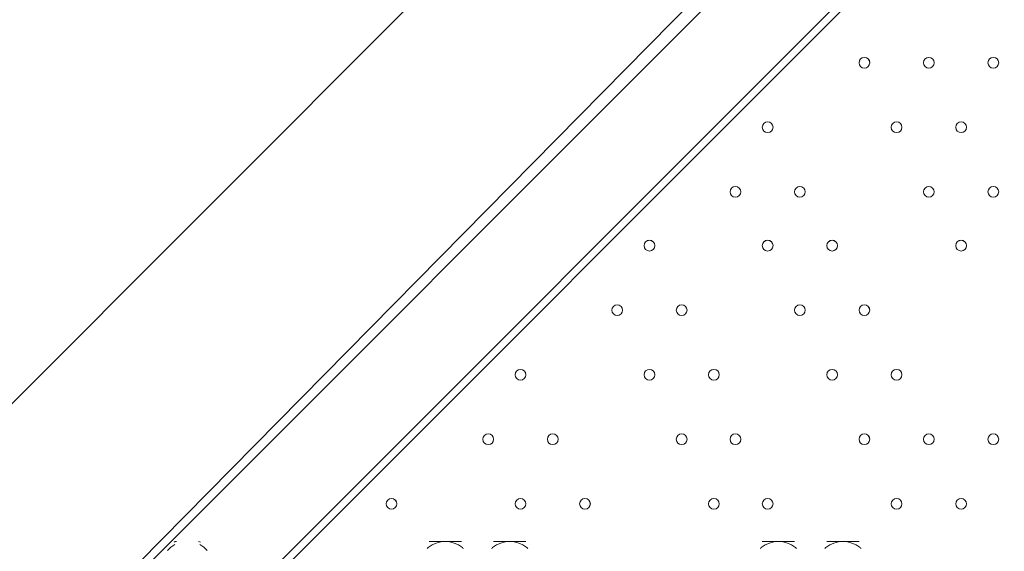
# Model space of a CAD drawing. Units: millimetres. Extents: x -3724 to 11227, y -11726 to 1855.
# Drawn here: x 6215 to 6797, y -5816 to -5503 of the extents above; entities that cross this region are included whole.
import ezdxf

# ---------------------------------------------------------------- set-up
doc = ezdxf.new("R2010")
doc.units = ezdxf.units.MM
doc.header["$MEASUREMENT"] = 0
doc.layers.add('Background', color=7, linetype='Continuous', lineweight=0)

# ---------------------------------------------------------------- blocks, each defined once
blk = doc.blocks.new('Block_1')
at = {"layer": 'Background', "color": 253, "lineweight": 9}
blk.add_line((7745.79, -4194.13), (4649.56, -7290.36), dxfattribs=at)
blk = doc.blocks.new('Block_0')
at = {"layer": 'Background'}
blk.add_blockref('Block_1', (0, 0), dxfattribs=at)

msp = doc.modelspace()

# ---------------------------------------------------------------- linework, layer by layer
at = {"layer": 'Background', "color": 7, "lineweight": 9}
for p, q in [((7200.32, -4915.19), (6292.27, -5823.24)), ((7200.32, -4991.39), (6368.46, -5823.24)), ((7200.32, -4997.74), (6374.81, -5823.24)), ((6285.92, -5823.24), (6717.72, -5385.09)), ((6457.37, -5810.54), (6476.41, -5810.54)), ((6457.37, -5810.54), (6476.41, -5810.54)), ((6495.47, -5810.54), (6514.52, -5810.54)), ((6495.47, -5810.54), (6514.52, -5810.54)), ((6654.22, -5810.54), (6673.27, -5810.54)), ((6654.22, -5810.54), (6673.27, -5810.54)), ((6692.31, -5810.54), (6711.37, -5810.54)), ((6692.31, -5810.54), (6711.37, -5810.54))]:
    msp.add_line(p, q, dxfattribs=at)
at = {"layer": 'Background', "color": 1, "lineweight": 9}
msp.add_open_spline([(9627.45, -4482.17), (9562.51, -4259.17), (9447.52, -4057.51), (9294.9, -3890.61), (9055.29, -3380.88), (8537.44, -3027.85), (7936.91, -3027.85), (7936.91, -3027.85), (7460.66, -3027.85), (7460.66, -3027.85), (7363.64, -3027.85), (7268.95, -3037.55), (7177.09, -3055.2), (7177.09, -3055.2), (7177.09, -625), (7177.09, -625), (7177.09, 313.89), (6415.97, 1075), (5477.08, 1075), (5477.08, 1075), (5107.21, 1075), (5107.21, 1075), (4203.15, 1075), (3464.25, 369.22), (3410.65, -521.37), (3228.4, -235.97), (2952.43, -16.2), (2625.88, 94.06), (2601.23, 108.22), (2576.08, 121.71), (2550.45, 134.54), (2550.45, 134.54), (2537.76, 140.9), (2537.76, 140.9), (2324.42, 247.69), (2094.7, 299.61), (1866.75, 299.61), (1477.63, 299.61), (1093.74, 148.27), (805.73, -139.71), (805.73, -139.71), (793.02, -152.42), (793.02, -152.42), (738.78, -206.66), (689.12, -264.61), (644.28, -325.73), (419.3, -507.42), (253.85, -748.92), (163.96, -1018.93), (0.13, -1047.68), (-154.63, -1102.69), (-295.55, -1180.01), (-295.55, -1180.01), (-1029.88, -1180.01), (-1029.88, -1180.01), (-1474.05, -1180.01), (-1872.96, -1373.22), (-2147.62, -1679.99), (-2147.62, -1679.99), (-2708.73, -1679.99), (-2708.73, -1679.99), (-3261.01, -1679.99), (-3708.74, -2127.72), (-3708.74, -2680), (-3708.74, -2680), (-3708.74, -3293.45), (-3708.74, -3293.45), (-3708.74, -3845.73), (-3261.01, -4293.46), (-2708.73, -4293.46), (-2708.73, -4293.46), (-2147.62, -4293.46), (-2147.62, -4293.46), (-1872.96, -4600.24), (-1474.05, -4793.45), (-1029.88, -4793.45), (-1029.88, -4793.45), (-1004.81, -4793.45), (-1004.81, -4793.45), (-951.06, -4872.05), (-889.75, -4946), (-821.02, -5013.9), (-821.02, -5013.9), (-137.21, -5689.46), (-137.21, -5689.46), (143.69, -5966.95), (522.48, -6122.39), (916.98, -6122.39), (921.52, -6122.39), (926.12, -6122.36), (930.67, -6122.32), (1205.28, -6119.81), (1471.4, -6042.07), (1701.56, -5900.84), (1701.56, -5900.84), (2367.96, -5900.84), (2367.96, -5900.84), (2435.37, -5900.84), (2501.61, -5895.95), (2566.66, -5887.33), (2566.66, -5887.33), (4576.39, -5887.33), (4576.39, -5887.33), (4576.39, -5887.33), (4576.39, -6826.53), (4576.39, -6826.53), (4576.39, -7239.24), (4723.55, -7617.52), (4968.13, -7911.99), (4968.13, -7911.99), (4968.13, -9017.94), (4968.13, -9017.94), (4968.13, -9462.12), (5161.34, -9861.03), (5468.12, -10135.69), (5468.12, -10135.69), (5468.12, -10720.06), (5468.12, -10720.06), (5468.12, -11272.34), (5915.84, -11720.07), (6468.13, -11720.07), (6468.13, -11720.07), (7081.59, -11720.07), (7081.59, -11720.07), (7633.88, -11720.07), (8081.6, -11272.34), (8081.6, -10720.06), (8081.6, -10720.06), (8081.6, -10135.69), (8081.6, -10135.69), (8388.38, -9861.03), (8581.59, -9462.12), (8581.59, -9017.94), (8581.59, -9017.94), (8581.59, -8410.65), (8581.59, -8410.65), (8616.12, -8412.74), (8650.84, -8414.14), (8685.91, -8414.14), (8685.91, -8414.14), (8732.9, -8414.14), (8732.9, -8414.14), (9671.79, -8414.14), (10432.91, -7653.01), (10432.91, -6714.12), (10432.91, -6714.12), (10432.91, -5927.71), (10432.91, -5927.71), (10432.91, -5317.1), (10110.82, -4781.94), (9627.45, -4482.17)], degree=3, knots=[0, 0, 0, 0, 1, 1, 1, 2, 2, 2, 3, 3, 3, 4, 4, 4, 5, 5, 5, 6, 6, 6, 7, 7, 7, 8, 8, 8, 9, 9, 9, 10, 10, 10, 11, 11, 11, 12, 12, 12, 13, 13, 13, 14, 14, 14, 15, 15, 15, 16, 16, 16, 17, 17, 17, 18, 18, 18, 19, 19, 19, 20, 20, 20, 21, 21, 21, 22, 22, 22, 23, 23, 23, 24, 24, 24, 25, 25, 25, 26, 26, 26, 27, 27, 27, 28, 28, 28, 29, 29, 29, 30, 30, 30, 31, 31, 31, 32, 32, 32, 33, 33, 33, 34, 34, 34, 35, 35, 35, 36, 36, 36, 37, 37, 37, 38, 38, 38, 39, 39, 39, 40, 40, 40, 41, 41, 41, 42, 42, 42, 43, 43, 43, 44, 44, 44, 45, 45, 45, 46, 46, 46, 47, 47, 47, 48, 48, 48, 49, 49, 49, 50, 50, 50, 50], dxfattribs=at)
at = {"layer": 'Background', "color": 7, "lineweight": 9}
for points in [[(6714.54, -5531.14), (6716.29, -5531.14), (6717.72, -5529.72), (6717.72, -5527.97), (6717.72, -5526.21), (6716.29, -5524.79), (6714.54, -5524.79), (6712.79, -5524.79), (6711.37, -5526.21), (6711.37, -5527.97), (6711.37, -5529.72), (6712.79, -5531.14), (6714.54, -5531.14)], [(6714.54, -5524.79), (6712.79, -5524.79), (6711.37, -5526.21), (6711.37, -5527.97), (6711.37, -5529.72), (6712.79, -5531.14), (6714.54, -5531.14), (6716.29, -5531.14), (6717.72, -5529.72), (6717.72, -5527.97), (6717.72, -5526.21), (6716.3, -5524.79), (6714.54, -5524.79)], [(6714.54, -5524.79), (6712.79, -5524.79), (6711.37, -5526.21), (6711.37, -5527.97), (6711.37, -5529.72), (6712.79, -5531.14), (6714.54, -5531.14), (6716.29, -5531.14), (6717.72, -5529.72), (6717.72, -5527.97), (6717.72, -5526.21), (6716.3, -5524.79), (6714.54, -5524.79)], [(6752.64, -5531.14), (6754.39, -5531.14), (6755.81, -5529.72), (6755.81, -5527.97), (6755.81, -5526.21), (6754.39, -5524.79), (6752.64, -5524.79), (6750.89, -5524.79), (6749.46, -5526.21), (6749.46, -5527.97), (6749.46, -5529.72), (6750.89, -5531.14), (6752.64, -5531.14)], [(6752.64, -5524.79), (6750.89, -5524.79), (6749.47, -5526.21), (6749.46, -5527.97), (6749.46, -5529.72), (6750.89, -5531.14), (6752.64, -5531.14), (6754.39, -5531.14), (6755.81, -5529.72), (6755.82, -5527.97), (6755.82, -5526.21), (6754.4, -5524.79), (6752.64, -5524.79)], [(6752.64, -5524.79), (6750.89, -5524.79), (6749.47, -5526.21), (6749.46, -5527.97), (6749.46, -5529.72), (6750.89, -5531.14), (6752.64, -5531.14), (6754.39, -5531.14), (6755.81, -5529.72), (6755.82, -5527.97), (6755.82, -5526.21), (6754.4, -5524.79), (6752.64, -5524.79)], [(6790.74, -5531.14), (6792.49, -5531.14), (6793.91, -5529.72), (6793.91, -5527.97), (6793.91, -5526.21), (6792.49, -5524.79), (6790.74, -5524.79), (6788.98, -5524.79), (6787.56, -5526.21), (6787.56, -5527.97), (6787.56, -5529.72), (6788.98, -5531.14), (6790.74, -5531.14)], [(6790.74, -5524.79), (6788.99, -5524.79), (6787.56, -5526.21), (6787.56, -5527.97), (6787.56, -5529.72), (6788.98, -5531.14), (6790.74, -5531.14), (6792.49, -5531.14), (6793.91, -5529.72), (6793.91, -5527.97), (6793.91, -5526.21), (6792.49, -5524.79), (6790.74, -5524.79)], [(6790.74, -5524.79), (6788.99, -5524.79), (6787.56, -5526.21), (6787.56, -5527.97), (6787.56, -5529.72), (6788.98, -5531.14), (6790.74, -5531.14), (6792.49, -5531.14), (6793.91, -5529.72), (6793.91, -5527.97), (6793.91, -5526.21), (6792.49, -5524.79), (6790.74, -5524.79)], [(6657.39, -5569.24), (6659.14, -5569.24), (6660.57, -5567.82), (6660.57, -5566.07), (6660.57, -5564.32), (6659.14, -5562.89), (6657.39, -5562.89), (6655.64, -5562.89), (6654.22, -5564.32), (6654.22, -5566.07), (6654.22, -5567.82), (6655.64, -5569.24), (6657.39, -5569.24)], [(6657.39, -5562.89), (6655.64, -5562.89), (6654.22, -5564.31), (6654.22, -5566.07), (6654.22, -5567.82), (6655.64, -5569.24), (6657.39, -5569.24), (6659.14, -5569.24), (6660.57, -5567.82), (6660.57, -5566.07), (6660.57, -5564.31), (6659.15, -5562.89), (6657.39, -5562.89)], [(6657.39, -5562.89), (6655.64, -5562.89), (6654.22, -5564.31), (6654.22, -5566.07), (6654.22, -5567.82), (6655.64, -5569.24), (6657.39, -5569.24), (6659.14, -5569.24), (6660.57, -5567.82), (6660.57, -5566.07), (6660.57, -5564.31), (6659.15, -5562.89), (6657.39, -5562.89)], [(6733.59, -5569.24), (6735.34, -5569.24), (6736.76, -5567.82), (6736.76, -5566.07), (6736.76, -5564.32), (6735.34, -5562.89), (6733.59, -5562.89), (6731.83, -5562.89), (6730.41, -5564.32), (6730.41, -5566.07), (6730.41, -5567.82), (6731.83, -5569.24), (6733.59, -5569.24)], [(6733.59, -5562.89), (6731.84, -5562.89), (6730.42, -5564.31), (6730.41, -5566.07), (6730.41, -5567.82), (6731.83, -5569.24), (6733.59, -5569.24), (6735.34, -5569.24), (6736.76, -5567.82), (6736.76, -5566.07), (6736.76, -5564.31), (6735.34, -5562.89), (6733.59, -5562.89)], [(6733.59, -5562.89), (6731.84, -5562.89), (6730.42, -5564.31), (6730.41, -5566.07), (6730.41, -5567.82), (6731.83, -5569.24), (6733.59, -5569.24), (6735.34, -5569.24), (6736.76, -5567.82), (6736.76, -5566.07), (6736.76, -5564.31), (6735.34, -5562.89), (6733.59, -5562.89)], [(6771.69, -5569.24), (6773.44, -5569.24), (6774.87, -5567.82), (6774.87, -5566.07), (6774.87, -5564.32), (6773.44, -5562.89), (6771.69, -5562.89), (6769.94, -5562.89), (6768.52, -5564.32), (6768.52, -5566.07), (6768.52, -5567.82), (6769.94, -5569.24), (6771.69, -5569.24)], [(6771.69, -5562.89), (6769.94, -5562.89), (6768.52, -5564.31), (6768.52, -5566.07), (6768.52, -5567.82), (6769.94, -5569.24), (6771.69, -5569.24), (6773.44, -5569.24), (6774.87, -5567.82), (6774.87, -5566.07), (6774.87, -5564.31), (6773.45, -5562.89), (6771.69, -5562.89)], [(6771.69, -5562.89), (6769.94, -5562.89), (6768.52, -5564.31), (6768.52, -5566.07), (6768.52, -5567.82), (6769.94, -5569.24), (6771.69, -5569.24), (6773.44, -5569.24), (6774.87, -5567.82), (6774.87, -5566.07), (6774.87, -5564.31), (6773.45, -5562.89), (6771.69, -5562.89)], [(6638.34, -5607.34), (6640.09, -5607.34), (6641.51, -5605.92), (6641.51, -5604.17), (6641.51, -5602.41), (6640.09, -5600.99), (6638.34, -5600.99), (6636.59, -5600.99), (6635.16, -5602.41), (6635.16, -5604.17), (6635.16, -5605.92), (6636.59, -5607.34), (6638.34, -5607.34)], [(6638.34, -5600.99), (6636.59, -5600.99), (6635.17, -5602.41), (6635.16, -5604.17), (6635.16, -5605.92), (6636.59, -5607.34), (6638.34, -5607.34), (6640.09, -5607.34), (6641.51, -5605.92), (6641.52, -5604.17), (6641.52, -5602.41), (6640.1, -5600.99), (6638.34, -5600.99)], [(6638.34, -5600.99), (6636.59, -5600.99), (6635.17, -5602.41), (6635.16, -5604.17), (6635.16, -5605.92), (6636.59, -5607.34), (6638.34, -5607.34), (6640.09, -5607.34), (6641.51, -5605.92), (6641.52, -5604.17), (6641.52, -5602.41), (6640.1, -5600.99), (6638.34, -5600.99)], [(6676.44, -5607.34), (6678.19, -5607.34), (6679.61, -5605.92), (6679.61, -5604.17), (6679.61, -5602.41), (6678.19, -5600.99), (6676.44, -5600.99), (6674.68, -5600.99), (6673.26, -5602.41), (6673.26, -5604.17), (6673.26, -5605.92), (6674.68, -5607.34), (6676.44, -5607.34)], [(6676.44, -5600.99), (6674.69, -5600.99), (6673.27, -5602.41), (6673.26, -5604.17), (6673.26, -5605.92), (6674.68, -5607.34), (6676.44, -5607.34), (6678.19, -5607.34), (6679.61, -5605.92), (6679.61, -5604.17), (6679.61, -5602.41), (6678.19, -5600.99), (6676.44, -5600.99)], [(6676.44, -5600.99), (6674.69, -5600.99), (6673.27, -5602.41), (6673.26, -5604.17), (6673.26, -5605.92), (6674.68, -5607.34), (6676.44, -5607.34), (6678.19, -5607.34), (6679.61, -5605.92), (6679.61, -5604.17), (6679.61, -5602.41), (6678.19, -5600.99), (6676.44, -5600.99)], [(6752.64, -5607.34), (6754.39, -5607.34), (6755.81, -5605.92), (6755.81, -5604.17), (6755.81, -5602.41), (6754.39, -5600.99), (6752.64, -5600.99), (6750.89, -5600.99), (6749.46, -5602.41), (6749.46, -5604.17), (6749.46, -5605.92), (6750.89, -5607.34), (6752.64, -5607.34)], [(6752.64, -5600.99), (6750.89, -5600.99), (6749.47, -5602.41), (6749.46, -5604.17), (6749.46, -5605.92), (6750.89, -5607.34), (6752.64, -5607.34), (6754.39, -5607.34), (6755.81, -5605.92), (6755.82, -5604.17), (6755.82, -5602.41), (6754.4, -5600.99), (6752.64, -5600.99)], [(6752.64, -5600.99), (6750.89, -5600.99), (6749.47, -5602.41), (6749.46, -5604.17), (6749.46, -5605.92), (6750.89, -5607.34), (6752.64, -5607.34), (6754.39, -5607.34), (6755.81, -5605.92), (6755.82, -5604.17), (6755.82, -5602.41), (6754.4, -5600.99), (6752.64, -5600.99)], [(6790.74, -5607.34), (6792.49, -5607.34), (6793.91, -5605.92), (6793.91, -5604.17), (6793.91, -5602.41), (6792.49, -5600.99), (6790.74, -5600.99), (6788.98, -5600.99), (6787.56, -5602.41), (6787.56, -5604.17), (6787.56, -5605.92), (6788.98, -5607.34), (6790.74, -5607.34)], [(6790.74, -5600.99), (6788.99, -5600.99), (6787.56, -5602.41), (6787.56, -5604.17), (6787.56, -5605.92), (6788.98, -5607.34), (6790.74, -5607.34), (6792.49, -5607.34), (6793.91, -5605.92), (6793.91, -5604.17), (6793.91, -5602.41), (6792.49, -5600.99), (6790.74, -5600.99)], [(6790.74, -5600.99), (6788.99, -5600.99), (6787.56, -5602.41), (6787.56, -5604.17), (6787.56, -5605.92), (6788.98, -5607.34), (6790.74, -5607.34), (6792.49, -5607.34), (6793.91, -5605.92), (6793.91, -5604.17), (6793.91, -5602.41), (6792.49, -5600.99), (6790.74, -5600.99)], [(6587.54, -5639.09), (6589.29, -5639.09), (6590.71, -5637.67), (6590.71, -5635.92), (6590.71, -5634.17), (6589.29, -5632.74), (6587.54, -5632.74), (6585.79, -5632.74), (6584.36, -5634.17), (6584.36, -5635.92), (6584.36, -5637.67), (6585.79, -5639.09), (6587.54, -5639.09)], [(6587.54, -5632.74), (6585.79, -5632.74), (6584.37, -5634.16), (6584.36, -5635.92), (6584.36, -5637.67), (6585.79, -5639.09), (6587.54, -5639.09), (6589.29, -5639.09), (6590.71, -5637.67), (6590.72, -5635.92), (6590.72, -5634.16), (6589.3, -5632.74), (6587.54, -5632.74)], [(6587.54, -5632.74), (6585.79, -5632.74), (6584.37, -5634.16), (6584.36, -5635.92), (6584.36, -5637.67), (6585.79, -5639.09), (6587.54, -5639.09), (6589.29, -5639.09), (6590.71, -5637.67), (6590.72, -5635.92), (6590.72, -5634.16), (6589.3, -5632.74), (6587.54, -5632.74)], [(6657.39, -5639.09), (6659.14, -5639.09), (6660.57, -5637.67), (6660.57, -5635.92), (6660.57, -5634.17), (6659.14, -5632.74), (6657.39, -5632.74), (6655.64, -5632.74), (6654.22, -5634.17), (6654.22, -5635.92), (6654.22, -5637.67), (6655.64, -5639.09), (6657.39, -5639.09)], [(6657.39, -5632.74), (6655.64, -5632.74), (6654.22, -5634.16), (6654.22, -5635.92), (6654.22, -5637.67), (6655.64, -5639.09), (6657.39, -5639.09), (6659.14, -5639.09), (6660.57, -5637.67), (6660.57, -5635.92), (6660.57, -5634.16), (6659.15, -5632.74), (6657.39, -5632.74)], [(6657.39, -5632.74), (6655.64, -5632.74), (6654.22, -5634.16), (6654.22, -5635.92), (6654.22, -5637.67), (6655.64, -5639.09), (6657.39, -5639.09), (6659.14, -5639.09), (6660.57, -5637.67), (6660.57, -5635.92), (6660.57, -5634.16), (6659.15, -5632.74), (6657.39, -5632.74)], [(6695.49, -5639.09), (6697.24, -5639.09), (6698.66, -5637.67), (6698.66, -5635.92), (6698.66, -5634.17), (6697.24, -5632.74), (6695.49, -5632.74), (6693.74, -5632.74), (6692.31, -5634.17), (6692.31, -5635.92), (6692.31, -5637.67), (6693.74, -5639.09), (6695.49, -5639.09)], [(6695.49, -5632.74), (6693.74, -5632.74), (6692.32, -5634.16), (6692.31, -5635.92), (6692.31, -5637.67), (6693.74, -5639.09), (6695.49, -5639.09), (6697.24, -5639.09), (6698.66, -5637.67), (6698.67, -5635.92), (6698.67, -5634.16), (6697.25, -5632.74), (6695.49, -5632.74)], [(6695.49, -5632.74), (6693.74, -5632.74), (6692.32, -5634.16), (6692.31, -5635.92), (6692.31, -5637.67), (6693.74, -5639.09), (6695.49, -5639.09), (6697.24, -5639.09), (6698.66, -5637.67), (6698.67, -5635.92), (6698.67, -5634.16), (6697.25, -5632.74), (6695.49, -5632.74)], [(6771.69, -5639.09), (6773.44, -5639.09), (6774.87, -5637.67), (6774.87, -5635.92), (6774.87, -5634.17), (6773.44, -5632.74), (6771.69, -5632.74), (6769.94, -5632.74), (6768.52, -5634.17), (6768.52, -5635.92), (6768.52, -5637.67), (6769.94, -5639.09), (6771.69, -5639.09)], [(6771.69, -5632.74), (6769.94, -5632.74), (6768.52, -5634.16), (6768.52, -5635.92), (6768.52, -5637.67), (6769.94, -5639.09), (6771.69, -5639.09), (6773.44, -5639.09), (6774.87, -5637.67), (6774.87, -5635.92), (6774.87, -5634.16), (6773.45, -5632.74), (6771.69, -5632.74)], [(6771.69, -5632.74), (6769.94, -5632.74), (6768.52, -5634.16), (6768.52, -5635.92), (6768.52, -5637.67), (6769.94, -5639.09), (6771.69, -5639.09), (6773.44, -5639.09), (6774.87, -5637.67), (6774.87, -5635.92), (6774.87, -5634.16), (6773.45, -5632.74), (6771.69, -5632.74)], [(6568.49, -5677.19), (6570.24, -5677.19), (6571.67, -5675.77), (6571.67, -5674.02), (6571.67, -5672.27), (6570.24, -5670.84), (6568.49, -5670.84), (6566.74, -5670.84), (6565.32, -5672.27), (6565.32, -5674.02), (6565.32, -5675.77), (6566.74, -5677.19), (6568.49, -5677.19)], [(6568.49, -5670.84), (6566.74, -5670.84), (6565.32, -5672.26), (6565.32, -5674.02), (6565.32, -5675.77), (6566.74, -5677.19), (6568.49, -5677.19), (6570.24, -5677.19), (6571.67, -5675.77), (6571.67, -5674.02), (6571.67, -5672.26), (6570.25, -5670.84), (6568.49, -5670.84)], [(6568.49, -5670.84), (6566.74, -5670.84), (6565.32, -5672.26), (6565.32, -5674.02), (6565.32, -5675.77), (6566.74, -5677.19), (6568.49, -5677.19), (6570.24, -5677.19), (6571.67, -5675.77), (6571.67, -5674.02), (6571.67, -5672.26), (6570.25, -5670.84), (6568.49, -5670.84)], [(6606.59, -5677.19), (6608.34, -5677.19), (6609.76, -5675.77), (6609.76, -5674.02), (6609.76, -5672.27), (6608.34, -5670.84), (6606.59, -5670.84), (6604.83, -5670.84), (6603.41, -5672.27), (6603.41, -5674.02), (6603.41, -5675.77), (6604.83, -5677.19), (6606.59, -5677.19)], [(6606.59, -5670.84), (6604.84, -5670.84), (6603.42, -5672.26), (6603.41, -5674.02), (6603.41, -5675.77), (6604.83, -5677.19), (6606.59, -5677.19), (6608.34, -5677.19), (6609.76, -5675.77), (6609.77, -5674.02), (6609.77, -5672.26), (6608.34, -5670.84), (6606.59, -5670.84)], [(6606.59, -5670.84), (6604.84, -5670.84), (6603.42, -5672.26), (6603.41, -5674.02), (6603.41, -5675.77), (6604.83, -5677.19), (6606.59, -5677.19), (6608.34, -5677.19), (6609.76, -5675.77), (6609.77, -5674.02), (6609.77, -5672.26), (6608.34, -5670.84), (6606.59, -5670.84)], [(6676.44, -5677.19), (6678.19, -5677.19), (6679.61, -5675.77), (6679.61, -5674.02), (6679.61, -5672.27), (6678.19, -5670.84), (6676.44, -5670.84), (6674.68, -5670.84), (6673.26, -5672.27), (6673.26, -5674.02), (6673.26, -5675.77), (6674.68, -5677.19), (6676.44, -5677.19)], [(6676.44, -5670.84), (6674.69, -5670.84), (6673.27, -5672.26), (6673.26, -5674.02), (6673.26, -5675.77), (6674.68, -5677.19), (6676.44, -5677.19), (6678.19, -5677.19), (6679.61, -5675.77), (6679.61, -5674.02), (6679.61, -5672.26), (6678.19, -5670.84), (6676.44, -5670.84)], [(6676.44, -5670.84), (6674.69, -5670.84), (6673.27, -5672.26), (6673.26, -5674.02), (6673.26, -5675.77), (6674.68, -5677.19), (6676.44, -5677.19), (6678.19, -5677.19), (6679.61, -5675.77), (6679.61, -5674.02), (6679.61, -5672.26), (6678.19, -5670.84), (6676.44, -5670.84)], [(6714.54, -5677.19), (6716.29, -5677.19), (6717.72, -5675.77), (6717.72, -5674.02), (6717.72, -5672.27), (6716.29, -5670.84), (6714.54, -5670.84), (6712.79, -5670.84), (6711.37, -5672.27), (6711.37, -5674.02), (6711.37, -5675.77), (6712.79, -5677.19), (6714.54, -5677.19)], [(6714.54, -5670.84), (6712.79, -5670.84), (6711.37, -5672.26), (6711.37, -5674.02), (6711.37, -5675.77), (6712.79, -5677.19), (6714.54, -5677.19), (6716.29, -5677.19), (6717.72, -5675.77), (6717.72, -5674.02), (6717.72, -5672.26), (6716.3, -5670.84), (6714.54, -5670.84)], [(6714.54, -5670.84), (6712.79, -5670.84), (6711.37, -5672.26), (6711.37, -5674.02), (6711.37, -5675.77), (6712.79, -5677.19), (6714.54, -5677.19), (6716.29, -5677.19), (6717.72, -5675.77), (6717.72, -5674.02), (6717.72, -5672.26), (6716.3, -5670.84), (6714.54, -5670.84)], [(6511.34, -5715.29), (6513.09, -5715.29), (6514.52, -5713.87), (6514.52, -5712.12), (6514.52, -5710.36), (6513.09, -5708.94), (6511.34, -5708.94), (6509.59, -5708.94), (6508.17, -5710.36), (6508.17, -5712.12), (6508.17, -5713.87), (6509.59, -5715.29), (6511.34, -5715.29)], [(6511.34, -5708.94), (6509.59, -5708.94), (6508.17, -5710.36), (6508.17, -5712.12), (6508.17, -5713.87), (6509.59, -5715.29), (6511.34, -5715.29), (6513.09, -5715.29), (6514.52, -5713.87), (6514.52, -5712.12), (6514.52, -5710.36), (6513.1, -5708.94), (6511.34, -5708.94)], [(6511.34, -5708.94), (6509.59, -5708.94), (6508.17, -5710.36), (6508.17, -5712.12), (6508.17, -5713.87), (6509.59, -5715.29), (6511.34, -5715.29), (6513.09, -5715.29), (6514.52, -5713.87), (6514.52, -5712.12), (6514.52, -5710.36), (6513.1, -5708.94), (6511.34, -5708.94)], [(6587.54, -5715.29), (6589.29, -5715.29), (6590.71, -5713.87), (6590.71, -5712.12), (6590.71, -5710.36), (6589.29, -5708.94), (6587.54, -5708.94), (6585.79, -5708.94), (6584.36, -5710.36), (6584.36, -5712.12), (6584.36, -5713.87), (6585.79, -5715.29), (6587.54, -5715.29)], [(6587.54, -5708.94), (6585.79, -5708.94), (6584.37, -5710.36), (6584.36, -5712.12), (6584.36, -5713.87), (6585.79, -5715.29), (6587.54, -5715.29), (6589.29, -5715.29), (6590.71, -5713.87), (6590.72, -5712.12), (6590.72, -5710.36), (6589.3, -5708.94), (6587.54, -5708.94)], [(6587.54, -5708.94), (6585.79, -5708.94), (6584.37, -5710.36), (6584.36, -5712.12), (6584.36, -5713.87), (6585.79, -5715.29), (6587.54, -5715.29), (6589.29, -5715.29), (6590.71, -5713.87), (6590.72, -5712.12), (6590.72, -5710.36), (6589.3, -5708.94), (6587.54, -5708.94)], [(6625.64, -5715.29), (6627.39, -5715.29), (6628.81, -5713.87), (6628.81, -5712.12), (6628.81, -5710.36), (6627.39, -5708.94), (6625.64, -5708.94), (6623.89, -5708.94), (6622.47, -5710.36), (6622.47, -5712.12), (6622.47, -5713.87), (6623.89, -5715.29), (6625.64, -5715.29)], [(6625.64, -5708.94), (6623.89, -5708.94), (6622.47, -5710.36), (6622.47, -5712.12), (6622.47, -5713.87), (6623.89, -5715.29), (6625.64, -5715.29), (6627.39, -5715.29), (6628.81, -5713.87), (6628.82, -5712.12), (6628.82, -5710.36), (6627.4, -5708.94), (6625.64, -5708.94)], [(6625.64, -5708.94), (6623.89, -5708.94), (6622.47, -5710.36), (6622.47, -5712.12), (6622.47, -5713.87), (6623.89, -5715.29), (6625.64, -5715.29), (6627.39, -5715.29), (6628.81, -5713.87), (6628.82, -5712.12), (6628.82, -5710.36), (6627.4, -5708.94), (6625.64, -5708.94)], [(6695.49, -5715.29), (6697.24, -5715.29), (6698.66, -5713.87), (6698.66, -5712.12), (6698.66, -5710.36), (6697.24, -5708.94), (6695.49, -5708.94), (6693.74, -5708.94), (6692.31, -5710.36), (6692.31, -5712.12), (6692.31, -5713.87), (6693.74, -5715.29), (6695.49, -5715.29)], [(6695.49, -5708.94), (6693.74, -5708.94), (6692.32, -5710.36), (6692.31, -5712.12), (6692.31, -5713.87), (6693.74, -5715.29), (6695.49, -5715.29), (6697.24, -5715.29), (6698.66, -5713.87), (6698.67, -5712.12), (6698.67, -5710.36), (6697.25, -5708.94), (6695.49, -5708.94)], [(6695.49, -5708.94), (6693.74, -5708.94), (6692.32, -5710.36), (6692.31, -5712.12), (6692.31, -5713.87), (6693.74, -5715.29), (6695.49, -5715.29), (6697.24, -5715.29), (6698.66, -5713.87), (6698.67, -5712.12), (6698.67, -5710.36), (6697.25, -5708.94), (6695.49, -5708.94)], [(6733.59, -5715.29), (6735.34, -5715.29), (6736.76, -5713.87), (6736.76, -5712.12), (6736.76, -5710.36), (6735.34, -5708.94), (6733.59, -5708.94), (6731.83, -5708.94), (6730.41, -5710.36), (6730.41, -5712.12), (6730.41, -5713.87), (6731.83, -5715.29), (6733.59, -5715.29)], [(6733.59, -5708.94), (6731.84, -5708.94), (6730.42, -5710.36), (6730.41, -5712.12), (6730.41, -5713.87), (6731.83, -5715.29), (6733.59, -5715.29), (6735.34, -5715.29), (6736.76, -5713.87), (6736.76, -5712.12), (6736.76, -5710.36), (6735.34, -5708.94), (6733.59, -5708.94)], [(6733.59, -5708.94), (6731.84, -5708.94), (6730.42, -5710.36), (6730.41, -5712.12), (6730.41, -5713.87), (6731.83, -5715.29), (6733.59, -5715.29), (6735.34, -5715.29), (6736.76, -5713.87), (6736.76, -5712.12), (6736.76, -5710.36), (6735.34, -5708.94), (6733.59, -5708.94)], [(6492.29, -5753.39), (6494.04, -5753.39), (6495.46, -5751.97), (6495.46, -5750.22), (6495.46, -5748.47), (6494.04, -5747.04), (6492.29, -5747.04), (6490.54, -5747.04), (6489.11, -5748.47), (6489.11, -5750.22), (6489.11, -5751.97), (6490.54, -5753.39), (6492.29, -5753.39)], [(6492.29, -5747.04), (6490.54, -5747.04), (6489.12, -5748.46), (6489.11, -5750.22), (6489.11, -5751.97), (6490.54, -5753.39), (6492.29, -5753.39), (6494.04, -5753.39), (6495.46, -5751.97), (6495.47, -5750.22), (6495.47, -5748.46), (6494.04, -5747.04), (6492.29, -5747.04)], [(6492.29, -5747.04), (6490.54, -5747.04), (6489.12, -5748.46), (6489.11, -5750.22), (6489.11, -5751.97), (6490.54, -5753.39), (6492.29, -5753.39), (6494.04, -5753.39), (6495.46, -5751.97), (6495.47, -5750.22), (6495.47, -5748.46), (6494.04, -5747.04), (6492.29, -5747.04)], [(6530.39, -5753.39), (6532.14, -5753.39), (6533.56, -5751.97), (6533.56, -5750.22), (6533.56, -5748.47), (6532.14, -5747.04), (6530.39, -5747.04), (6528.63, -5747.04), (6527.21, -5748.47), (6527.21, -5750.22), (6527.21, -5751.97), (6528.63, -5753.39), (6530.39, -5753.39)], [(6530.39, -5747.04), (6528.64, -5747.04), (6527.21, -5748.46), (6527.21, -5750.22), (6527.21, -5751.97), (6528.63, -5753.39), (6530.39, -5753.39), (6532.14, -5753.39), (6533.56, -5751.97), (6533.56, -5750.22), (6533.56, -5748.46), (6532.14, -5747.04), (6530.39, -5747.04)], [(6530.39, -5747.04), (6528.64, -5747.04), (6527.21, -5748.46), (6527.21, -5750.22), (6527.21, -5751.97), (6528.63, -5753.39), (6530.39, -5753.39), (6532.14, -5753.39), (6533.56, -5751.97), (6533.56, -5750.22), (6533.56, -5748.46), (6532.14, -5747.04), (6530.39, -5747.04)], [(6606.59, -5753.39), (6608.34, -5753.39), (6609.76, -5751.97), (6609.76, -5750.22), (6609.76, -5748.47), (6608.34, -5747.04), (6606.59, -5747.04), (6604.83, -5747.04), (6603.41, -5748.47), (6603.41, -5750.22), (6603.41, -5751.97), (6604.83, -5753.39), (6606.59, -5753.39)], [(6606.59, -5747.04), (6604.84, -5747.04), (6603.42, -5748.46), (6603.41, -5750.22), (6603.41, -5751.97), (6604.83, -5753.39), (6606.59, -5753.39), (6608.34, -5753.39), (6609.76, -5751.97), (6609.77, -5750.22), (6609.77, -5748.46), (6608.34, -5747.04), (6606.59, -5747.04)], [(6606.59, -5747.04), (6604.84, -5747.04), (6603.42, -5748.46), (6603.41, -5750.22), (6603.41, -5751.97), (6604.83, -5753.39), (6606.59, -5753.39), (6608.34, -5753.39), (6609.76, -5751.97), (6609.77, -5750.22), (6609.77, -5748.46), (6608.34, -5747.04), (6606.59, -5747.04)], [(6638.34, -5753.39), (6640.09, -5753.39), (6641.51, -5751.97), (6641.51, -5750.22), (6641.51, -5748.47), (6640.09, -5747.04), (6638.34, -5747.04), (6636.59, -5747.04), (6635.16, -5748.47), (6635.16, -5750.22), (6635.16, -5751.97), (6636.59, -5753.39), (6638.34, -5753.39)], [(6638.34, -5747.04), (6636.59, -5747.04), (6635.17, -5748.46), (6635.16, -5750.22), (6635.16, -5751.97), (6636.59, -5753.39), (6638.34, -5753.39), (6640.09, -5753.39), (6641.51, -5751.97), (6641.52, -5750.22), (6641.52, -5748.46), (6640.1, -5747.04), (6638.34, -5747.04)], [(6638.34, -5747.04), (6636.59, -5747.04), (6635.17, -5748.46), (6635.16, -5750.22), (6635.16, -5751.97), (6636.59, -5753.39), (6638.34, -5753.39), (6640.09, -5753.39), (6641.51, -5751.97), (6641.52, -5750.22), (6641.52, -5748.46), (6640.1, -5747.04), (6638.34, -5747.04)], [(6714.54, -5753.39), (6716.29, -5753.39), (6717.72, -5751.97), (6717.72, -5750.22), (6717.72, -5748.47), (6716.29, -5747.04), (6714.54, -5747.04), (6712.79, -5747.04), (6711.37, -5748.47), (6711.37, -5750.22), (6711.37, -5751.97), (6712.79, -5753.39), (6714.54, -5753.39)], [(6714.54, -5747.04), (6712.79, -5747.04), (6711.37, -5748.46), (6711.37, -5750.22), (6711.37, -5751.97), (6712.79, -5753.39), (6714.54, -5753.39), (6716.29, -5753.39), (6717.72, -5751.97), (6717.72, -5750.22), (6717.72, -5748.46), (6716.3, -5747.04), (6714.54, -5747.04)], [(6714.54, -5747.04), (6712.79, -5747.04), (6711.37, -5748.46), (6711.37, -5750.22), (6711.37, -5751.97), (6712.79, -5753.39), (6714.54, -5753.39), (6716.29, -5753.39), (6717.72, -5751.97), (6717.72, -5750.22), (6717.72, -5748.46), (6716.3, -5747.04), (6714.54, -5747.04)], [(6752.64, -5753.39), (6754.39, -5753.39), (6755.81, -5751.97), (6755.81, -5750.22), (6755.81, -5748.47), (6754.39, -5747.04), (6752.64, -5747.04), (6750.89, -5747.04), (6749.46, -5748.47), (6749.46, -5750.22), (6749.46, -5751.97), (6750.89, -5753.39), (6752.64, -5753.39)], [(6752.64, -5747.04), (6750.89, -5747.04), (6749.47, -5748.46), (6749.46, -5750.22), (6749.46, -5751.97), (6750.89, -5753.39), (6752.64, -5753.39), (6754.39, -5753.39), (6755.81, -5751.97), (6755.82, -5750.22), (6755.82, -5748.46), (6754.4, -5747.04), (6752.64, -5747.04)], [(6752.64, -5747.04), (6750.89, -5747.04), (6749.47, -5748.46), (6749.46, -5750.22), (6749.46, -5751.97), (6750.89, -5753.39), (6752.64, -5753.39), (6754.39, -5753.39), (6755.81, -5751.97), (6755.82, -5750.22), (6755.82, -5748.46), (6754.4, -5747.04), (6752.64, -5747.04)], [(6790.74, -5753.39), (6792.49, -5753.39), (6793.91, -5751.97), (6793.91, -5750.22), (6793.91, -5748.47), (6792.49, -5747.04), (6790.74, -5747.04), (6788.98, -5747.04), (6787.56, -5748.47), (6787.56, -5750.22), (6787.56, -5751.97), (6788.98, -5753.39), (6790.74, -5753.39)], [(6790.74, -5747.04), (6788.99, -5747.04), (6787.56, -5748.46), (6787.56, -5750.22), (6787.56, -5751.97), (6788.98, -5753.39), (6790.74, -5753.39), (6792.49, -5753.39), (6793.91, -5751.97), (6793.91, -5750.22), (6793.91, -5748.46), (6792.49, -5747.04), (6790.74, -5747.04)], [(6790.74, -5747.04), (6788.99, -5747.04), (6787.56, -5748.46), (6787.56, -5750.22), (6787.56, -5751.97), (6788.98, -5753.39), (6790.74, -5753.39), (6792.49, -5753.39), (6793.91, -5751.97), (6793.91, -5750.22), (6793.91, -5748.46), (6792.49, -5747.04), (6790.74, -5747.04)], [(6435.14, -5791.49), (6436.89, -5791.49), (6438.31, -5790.07), (6438.31, -5788.32), (6438.31, -5786.56), (6436.89, -5785.14), (6435.14, -5785.14), (6433.39, -5785.14), (6431.96, -5786.56), (6431.96, -5788.32), (6431.96, -5790.07), (6433.39, -5791.49), (6435.14, -5791.49)], [(6435.14, -5785.14), (6433.39, -5785.14), (6431.97, -5786.56), (6431.96, -5788.32), (6431.96, -5790.07), (6433.39, -5791.49), (6435.14, -5791.49), (6436.89, -5791.49), (6438.31, -5790.07), (6438.32, -5788.32), (6438.32, -5786.56), (6436.9, -5785.14), (6435.14, -5785.14)], [(6435.14, -5785.14), (6433.39, -5785.14), (6431.97, -5786.56), (6431.96, -5788.32), (6431.96, -5790.07), (6433.39, -5791.49), (6435.14, -5791.49), (6436.89, -5791.49), (6438.31, -5790.07), (6438.32, -5788.32), (6438.32, -5786.56), (6436.9, -5785.14), (6435.14, -5785.14)], [(6511.34, -5791.49), (6513.09, -5791.49), (6514.52, -5790.07), (6514.52, -5788.32), (6514.52, -5786.56), (6513.09, -5785.14), (6511.34, -5785.14), (6509.59, -5785.14), (6508.17, -5786.56), (6508.17, -5788.32), (6508.17, -5790.07), (6509.59, -5791.49), (6511.34, -5791.49)], [(6511.34, -5785.14), (6509.59, -5785.14), (6508.17, -5786.56), (6508.17, -5788.32), (6508.17, -5790.07), (6509.59, -5791.49), (6511.34, -5791.49), (6513.09, -5791.49), (6514.52, -5790.07), (6514.52, -5788.32), (6514.52, -5786.56), (6513.1, -5785.14), (6511.34, -5785.14)], [(6511.34, -5785.14), (6509.59, -5785.14), (6508.17, -5786.56), (6508.17, -5788.32), (6508.17, -5790.07), (6509.59, -5791.49), (6511.34, -5791.49), (6513.09, -5791.49), (6514.52, -5790.07), (6514.52, -5788.32), (6514.52, -5786.56), (6513.1, -5785.14), (6511.34, -5785.14)], [(6549.44, -5791.49), (6551.19, -5791.49), (6552.61, -5790.07), (6552.61, -5788.32), (6552.61, -5786.56), (6551.19, -5785.14), (6549.44, -5785.14), (6547.69, -5785.14), (6546.26, -5786.56), (6546.26, -5788.32), (6546.26, -5790.07), (6547.69, -5791.49), (6549.44, -5791.49)], [(6549.44, -5785.14), (6547.69, -5785.14), (6546.27, -5786.56), (6546.26, -5788.32), (6546.26, -5790.07), (6547.69, -5791.49), (6549.44, -5791.49), (6551.19, -5791.49), (6552.61, -5790.07), (6552.62, -5788.32), (6552.62, -5786.56), (6551.19, -5785.14), (6549.44, -5785.14)], [(6549.44, -5785.14), (6547.69, -5785.14), (6546.27, -5786.56), (6546.26, -5788.32), (6546.26, -5790.07), (6547.69, -5791.49), (6549.44, -5791.49), (6551.19, -5791.49), (6552.61, -5790.07), (6552.62, -5788.32), (6552.62, -5786.56), (6551.19, -5785.14), (6549.44, -5785.14)], [(6625.64, -5791.49), (6627.39, -5791.49), (6628.81, -5790.07), (6628.81, -5788.32), (6628.81, -5786.56), (6627.39, -5785.14), (6625.64, -5785.14), (6623.89, -5785.14), (6622.47, -5786.56), (6622.47, -5788.32), (6622.47, -5790.07), (6623.89, -5791.49), (6625.64, -5791.49)], [(6625.64, -5785.14), (6623.89, -5785.14), (6622.47, -5786.56), (6622.47, -5788.32), (6622.47, -5790.07), (6623.89, -5791.49), (6625.64, -5791.49), (6627.39, -5791.49), (6628.81, -5790.07), (6628.82, -5788.32), (6628.82, -5786.56), (6627.4, -5785.14), (6625.64, -5785.14)], [(6625.64, -5785.14), (6623.89, -5785.14), (6622.47, -5786.56), (6622.47, -5788.32), (6622.47, -5790.07), (6623.89, -5791.49), (6625.64, -5791.49), (6627.39, -5791.49), (6628.81, -5790.07), (6628.82, -5788.32), (6628.82, -5786.56), (6627.4, -5785.14), (6625.64, -5785.14)], [(6657.39, -5791.49), (6659.14, -5791.49), (6660.57, -5790.07), (6660.57, -5788.32), (6660.57, -5786.56), (6659.14, -5785.14), (6657.39, -5785.14), (6655.64, -5785.14), (6654.22, -5786.56), (6654.22, -5788.32), (6654.22, -5790.07), (6655.64, -5791.49), (6657.39, -5791.49)], [(6657.39, -5785.14), (6655.64, -5785.14), (6654.22, -5786.56), (6654.22, -5788.32), (6654.22, -5790.07), (6655.64, -5791.49), (6657.39, -5791.49), (6659.14, -5791.49), (6660.57, -5790.07), (6660.57, -5788.32), (6660.57, -5786.56), (6659.15, -5785.14), (6657.39, -5785.14)], [(6657.39, -5785.14), (6655.64, -5785.14), (6654.22, -5786.56), (6654.22, -5788.32), (6654.22, -5790.07), (6655.64, -5791.49), (6657.39, -5791.49), (6659.14, -5791.49), (6660.57, -5790.07), (6660.57, -5788.32), (6660.57, -5786.56), (6659.15, -5785.14), (6657.39, -5785.14)], [(6733.59, -5791.49), (6735.34, -5791.49), (6736.76, -5790.07), (6736.76, -5788.32), (6736.76, -5786.56), (6735.34, -5785.14), (6733.59, -5785.14), (6731.83, -5785.14), (6730.41, -5786.56), (6730.41, -5788.32), (6730.41, -5790.07), (6731.83, -5791.49), (6733.59, -5791.49)], [(6733.59, -5785.14), (6731.84, -5785.14), (6730.42, -5786.56), (6730.41, -5788.32), (6730.41, -5790.07), (6731.83, -5791.49), (6733.59, -5791.49), (6735.34, -5791.49), (6736.76, -5790.07), (6736.76, -5788.32), (6736.76, -5786.56), (6735.34, -5785.14), (6733.59, -5785.14)], [(6733.59, -5785.14), (6731.84, -5785.14), (6730.42, -5786.56), (6730.41, -5788.32), (6730.41, -5790.07), (6731.83, -5791.49), (6733.59, -5791.49), (6735.34, -5791.49), (6736.76, -5790.07), (6736.76, -5788.32), (6736.76, -5786.56), (6735.34, -5785.14), (6733.59, -5785.14)], [(6771.69, -5791.49), (6773.44, -5791.49), (6774.87, -5790.07), (6774.87, -5788.32), (6774.87, -5786.56), (6773.44, -5785.14), (6771.69, -5785.14), (6769.94, -5785.14), (6768.52, -5786.56), (6768.52, -5788.32), (6768.52, -5790.07), (6769.94, -5791.49), (6771.69, -5791.49)], [(6771.69, -5785.14), (6769.94, -5785.14), (6768.52, -5786.56), (6768.52, -5788.32), (6768.52, -5790.07), (6769.94, -5791.49), (6771.69, -5791.49), (6773.44, -5791.49), (6774.87, -5790.07), (6774.87, -5788.32), (6774.87, -5786.56), (6773.45, -5785.14), (6771.69, -5785.14)], [(6771.69, -5785.14), (6769.94, -5785.14), (6768.52, -5786.56), (6768.52, -5788.32), (6768.52, -5790.07), (6769.94, -5791.49), (6771.69, -5791.49), (6773.44, -5791.49), (6774.87, -5790.07), (6774.87, -5788.32), (6774.87, -5786.56), (6773.45, -5785.14), (6771.69, -5785.14)]]:
    msp.add_open_spline(points, degree=3, knots=[0, 0, 0, 0, 1, 1, 1, 2, 2, 2, 3, 3, 3, 4, 4, 4, 4], dxfattribs=at)
for points in [[(6308.14, -5810.54), (6307.62, -5810.54), (6307.11, -5810.67), (6306.65, -5810.92)], [(6322.33, -5810.92), (6321.94, -5810.71), (6321.51, -5810.58), (6321.07, -5810.55)], [(6477.01, -5814.18), (6471.14, -5809.33), (6462.64, -5809.33), (6456.78, -5814.18)], [(6515.11, -5814.18), (6509.24, -5809.33), (6500.74, -5809.33), (6494.87, -5814.18)], [(6673.86, -5814.18), (6667.99, -5809.33), (6659.49, -5809.33), (6653.62, -5814.18)], [(6711.96, -5814.18), (6706.09, -5809.33), (6697.59, -5809.33), (6691.72, -5814.18)], [(6307.02, -5812.41), (6305.4, -5813.27), (6303.94, -5814.42), (6302.7, -5815.78)], [(6326.28, -5815.78), (6325.04, -5814.42), (6323.58, -5813.27), (6321.96, -5812.41)], [(6456.76, -5814.19), (6456.55, -5814.37), (6456.35, -5814.55), (6456.15, -5814.73)], [(6477.64, -5814.73), (6477.43, -5814.55), (6477.23, -5814.37), (6477.02, -5814.19)], [(6494.86, -5814.19), (6494.65, -5814.37), (6494.45, -5814.55), (6494.25, -5814.73)], [(6515.73, -5814.73), (6515.53, -5814.55), (6515.33, -5814.37), (6515.12, -5814.19)], [(6653.61, -5814.19), (6653.4, -5814.37), (6653.2, -5814.55), (6653, -5814.73)], [(6674.48, -5814.73), (6674.28, -5814.55), (6674.08, -5814.37), (6673.87, -5814.19)], [(6691.71, -5814.19), (6691.5, -5814.37), (6691.3, -5814.55), (6691.1, -5814.73)], [(6712.58, -5814.73), (6712.38, -5814.55), (6712.18, -5814.37), (6711.97, -5814.19)]]:
    msp.add_open_spline(points, degree=3, dxfattribs=at)

# ---------------------------------------------------------------- block references
at = {"layer": 'Background'}
msp.add_blockref('Block_0', (0, 0), dxfattribs=at)

doc.saveas('drawing.dxf')
